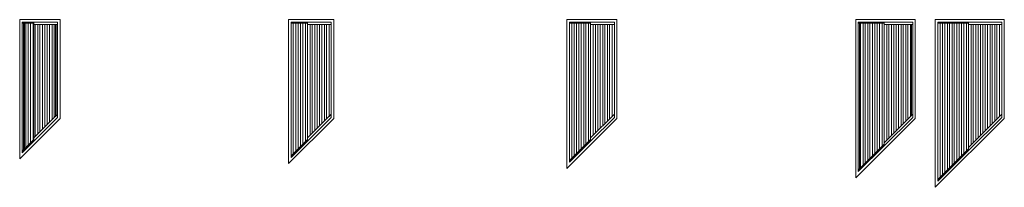
# Model space of a CAD drawing. Units: millimetres. Extents: x 9437 to 16930, y -120 to 14825.
# Drawn here: x 9437 to 14417, y 13976 to 14825 of the extents above; entities that cross this region are included whole.
import ezdxf

# ---------------------------------------------------------------- set-up
doc = ezdxf.new("R2010")
doc.units = ezdxf.units.MM
doc.layers.add('A59----', color=170, linetype='Continuous', lineweight=9)
doc.layers.add('A99----', color=10, linetype='Continuous', lineweight=25)
pattern_1 = [(90, (241, -293.754), (-24, 1e-15), [])]
pattern_2 = [(90, (132, -388.532), (-24, 1e-15), [])]
pattern_3 = [(90, (180, -421.532), (-24, 1e-15), [])]
pattern_4 = [(90, (73, -516.31), (-24, 1e-15), [])]

# ---------------------------------------------------------------- blocks, each defined once
blk = doc.blocks.new('7017-Proline med 1 ristdel - 45 - PL07 03 5_0_1-0-Callout PL07 03')
at = {"layer": 'A59----', "lineweight": 9}
h = blk.add_hatch(dxfattribs=at)
h.set_pattern_fill('FP1_3', color=256, style=0, pattern_type=2)
h.set_pattern_definition(pattern_3)
h.paths.add_polyline_path([(36, -520.5), (36, 67.8), (-12, 67.8), (-12, -568.5)], flags=0)
h = blk.add_hatch(dxfattribs=at)
h.set_pattern_fill('FP1_4', color=256, style=0, pattern_type=2)
h.set_pattern_definition(pattern_4)
h.paths.add_polyline_path([(36, -520.5), (36, 67.8), (-12, 67.8), (-12, -568.5)], flags=0)
h = blk.add_hatch(dxfattribs=at)
h.set_pattern_fill('FP1_1', color=256, style=0, pattern_type=2)
h.set_pattern_definition(pattern_1)
h.paths.add_polyline_path([(36, 62.3), (36, -512.7), (145, -403.7), (145, 62.3)], flags=0)
h = blk.add_hatch(dxfattribs=at)
h.set_pattern_fill('FP1_2', color=256, style=0, pattern_type=2)
h.set_pattern_definition(pattern_2)
h.paths.add_polyline_path([(36, 62.3), (36, -512.7), (145, -403.7), (145, 62.3)], flags=0)
at = {"layer": 'A99----', "lineweight": 9}
h = blk.add_hatch(dxfattribs=at)
h.set_pattern_fill('FP1_3', color=50, style=0, pattern_type=2)
h.set_pattern_definition(pattern_3)
h.paths.add_polyline_path([(-23, 67.8), (-23, -579.5), (-12, -568.5), (-12, 67.8)], flags=0)
h = blk.add_hatch(dxfattribs=at)
h.set_pattern_fill('FP1_4', color=50, style=0, pattern_type=2)
h.set_pattern_definition(pattern_4)
h.paths.add_polyline_path([(-23, 67.8), (-23, -579.5), (-12, -568.5), (-12, 67.8)], flags=0)
h = blk.add_hatch(dxfattribs=at)
h.set_pattern_fill('FP1_1', color=50, style=0, pattern_type=2)
h.set_pattern_definition(pattern_1)
h.paths.add_polyline_path([(156, -392.7), (156, 62.3), (145, 62.3), (145, -403.7)], flags=0)
h = blk.add_hatch(dxfattribs=at)
h.set_pattern_fill('FP1_2', color=50, style=0, pattern_type=2)
h.set_pattern_definition(pattern_2)
h.paths.add_polyline_path([(156, -392.7), (156, 62.3), (145, 62.3), (145, -403.7)], flags=0)
at = {"layer": 'A59----'}
for p, q in [((-23, 67.8), (-23, 73.3)), ((36, 73.3), (-23, 73.3)), ((-12, 67.8), (-23, 67.8)), ((-23, 67.8), (-23, -579.5)), ((36, 67.8), (-23, 67.8)), ((-12, -568.5), (-12, 67.8)), ((156, 73.3), (36, 73.3)), ((36, 73.3), (36, 62.3)), ((36, 73.3), (36, 67.8)), ((36, 62.3), (156, 62.3)), ((36, 62.3), (36, -512.7)), ((156, 62.3), (145, 62.3)), ((145, 62.3), (145, -403.7)), ((156, 62.3), (156, 73.3)), ((156, -392.7), (156, 62.3)), ((156, -392.7), (36, -512.7)), ((145, -403.7), (156, -392.7)), ((156, -408.3), (156, -392.7)), ((36, -528.3), (156, -408.3)), ((36, -520.5), (-23, -579.5)), ((-23, -587.3), (36, -528.3)), ((36, -512.7), (36, -528.3)), ((36, -528.3), (36, -520.5)), ((-23, -579.5), (-12, -568.5)), ((-23, -579.5), (-23, -587.3))]:
    blk.add_line(p, q, dxfattribs=at)
blk = doc.blocks.new('7017-Proline med 1 ristdel - 45 - PL07 04 5_0_4-0-Callout PL07 04')
at = {"layer": 'A99----', "lineweight": 9}
h = blk.add_hatch(dxfattribs=at)
h.set_pattern_fill('FP4_9', color=50, style=0, pattern_type=2)
h.set_pattern_definition([(90, (439.692, -421.532), (-24, 1e-15), [])])
h.paths.add_polyline_path([(-35, 67.8), (-35, -603.5), (-24, -592.5), (-24, 67.8)], flags=0)
h = blk.add_hatch(dxfattribs=at)
h.set_pattern_fill('FP4_8', color=50, style=0, pattern_type=2)
h.set_pattern_definition([(90, (415.692, -388.532), (-24, 1e-15), [])])
h.paths.add_polyline_path([(168, -392.7), (168, 62.3), (157, 62.3), (157, -403.7)], flags=0)
at = {"layer": 'A59----'}
for p, q in [((-35, 67.8), (-35, 73.3)), ((48, 73.3), (-35, 73.3)), ((-24, 67.8), (-35, 67.8)), ((-35, 67.8), (-35, -603.5)), ((48, 67.8), (-35, 67.8)), ((-24, 67.8), (-24, -592.5)), ((-11, 67.8), (-11, -579.5)), ((0, 67.8), (0, -568.5)), ((13, 67.8), (13, -555.5)), ((24, 67.8), (24, -544.5)), ((37, 67.8), (37, -531.5)), ((168, 73.3), (48, 73.3)), ((48, 73.3), (48, 62.3)), ((48, 73.3), (48, 67.8)), ((48, 62.3), (168, 62.3)), ((48, 62.3), (48, -520.5)), ((61, 62.3), (61, -499.7)), ((72, 62.3), (72, -488.7)), ((85, 62.3), (85, -475.7)), ((96, 62.3), (96, -464.7)), ((109, 62.3), (109, -451.7)), ((120, 62.3), (120, -440.7)), ((133, 62.3), (133, -427.7)), ((144, 62.3), (144, -416.7)), ((168, 62.3), (157, 62.3)), ((157, 62.3), (157, -403.7)), ((168, 62.3), (168, 73.3)), ((168, -392.7), (168, 62.3)), ((168, -392.7), (48, -512.7)), ((157, -403.7), (168, -392.7)), ((168, -408.3), (168, -392.7)), ((48, -528.3), (168, -408.3)), ((48, -520.5), (-35, -603.5)), ((-35, -611.3), (48, -528.3)), ((48, -512.7), (48, -520.5)), ((48, -528.3), (48, -520.5)), ((-35, -603.5), (-24, -592.5)), ((-35, -603.5), (-35, -611.3))]:
    blk.add_line(p, q, dxfattribs=at)
blk = doc.blocks.new('7017-Proline med 1 ristdel - 45 - PL07 05 5_0_7-0-Callout PL07 05')
at = {"layer": 'A99----', "lineweight": 9}
h = blk.add_hatch(dxfattribs=at)
h.set_pattern_fill('FP7_15', color=50, style=0, pattern_type=2)
h.set_pattern_definition([(90, (640.432, -516.31), (-24, 1e-15), [])])
h.paths.add_polyline_path([(-47, 67.8), (-47, -627.5), (-36, -616.5), (-36, 67.8)], flags=0)
h = blk.add_hatch(dxfattribs=at)
h.set_pattern_fill('FP7_12', color=50, style=0, pattern_type=2)
h.set_pattern_definition([(90, (856.432, -293.754), (-24, 1e-15), [])])
h.paths.add_polyline_path([(180, -392.7), (180, 62.3), (169, 62.3), (169, -403.7)], flags=0)
at = {"layer": 'A59----'}
for p, q in [((-47, 67.8), (-47, 73.3)), ((60, 73.3), (-47, 73.3)), ((-36, 67.8), (-47, 67.8)), ((-47, 67.8), (-47, -627.5)), ((60, 67.8), (-47, 67.8)), ((-36, -616.5), (-36, 67.8)), ((-23, -603.5), (-23, 67.8)), ((-12, -592.5), (-12, 67.8)), ((1, -579.5), (1, 67.8)), ((12, -568.5), (12, 67.8)), ((25, -555.5), (25, 67.8)), ((36, -544.5), (36, 67.8)), ((49, -531.5), (49, 67.8)), ((180, 73.3), (60, 73.3)), ((60, 73.3), (60, 62.3)), ((60, 73.3), (60, 67.8)), ((60, 62.3), (180, 62.3)), ((60, -512.7), (60, 62.3)), ((73, -499.7), (73, 62.3)), ((84, -488.7), (84, 62.3)), ((97, -475.7), (97, 62.3)), ((108, -464.7), (108, 62.3)), ((121, -451.7), (121, 62.3)), ((132, -440.7), (132, 62.3)), ((145, -427.7), (145, 62.3)), ((156, -416.7), (156, 62.3)), ((180, 62.3), (169, 62.3)), ((169, -403.7), (169, 62.3)), ((180, 62.3), (180, 73.3)), ((180, -392.7), (180, 62.3)), ((180, -392.7), (60, -512.7)), ((169, -403.7), (180, -392.7)), ((180, -408.3), (180, -392.7)), ((60, -528.3), (180, -408.3)), ((60, -520.5), (-47, -627.5)), ((-47, -635.3), (60, -528.3)), ((60, -512.7), (60, -528.3)), ((60, -528.3), (60, -520.5)), ((-47, -627.5), (-36, -616.5)), ((-47, -627.5), (-47, -635.3))]:
    blk.add_line(p, q, dxfattribs=at)
blk = doc.blocks.new('7017-Proline med 1 ristdel - 45 - PL07 06 6_0_10-0-Callout PL07 06')
at = {"layer": 'A99----', "lineweight": 9}
h = blk.add_hatch(dxfattribs=at)
h.set_pattern_fill('FP10_19', color=50, style=0, pattern_type=2)
h.set_pattern_definition([(90, (1107.916, -445.532), (-24, 1e-15), [])])
h.paths.add_polyline_path([(-59, 67.8), (-59, -675.5), (-48, -664.5), (-48, 67.8)], flags=0)
h = blk.add_hatch(dxfattribs=at)
h.set_pattern_fill('FP10_18', color=50, style=0, pattern_type=2)
h.set_pattern_definition([(90, (1131.916, -388.532), (-24, 1e-15), [])])
h.paths.add_polyline_path([(216, -392.7), (216, 62.3), (205, 62.3), (205, -403.7)], flags=0)
at = {"layer": 'A59----'}
for p, q in [((-59, 67.8), (-59, 73.3)), ((72, 73.3), (-59, 73.3)), ((-48, 67.8), (-59, 67.8)), ((-59, 67.8), (-59, -675.5)), ((72, 67.8), (-59, 67.8)), ((-48, -664.5), (-48, 67.8)), ((-35, -651.5), (-35, 67.8)), ((-24, -640.5), (-24, 67.8)), ((-11, -627.5), (-11, 67.8)), ((0, -616.5), (0, 67.8)), ((13, -603.5), (13, 67.8)), ((24, -592.5), (24, 67.8)), ((37, -579.5), (37, 67.8)), ((48, -568.5), (48, 67.8)), ((61, -555.5), (61, 67.8)), ((216, 73.3), (72, 73.3)), ((72, 73.3), (72, 62.3)), ((72, 73.3), (72, 67.8)), ((72, 62.3), (216, 62.3)), ((72, -536.7), (72, 62.3)), ((85, -523.7), (85, 62.3)), ((96, -512.7), (96, 62.3)), ((109, -499.7), (109, 62.3)), ((120, -488.7), (120, 62.3)), ((133, -475.7), (133, 62.3)), ((144, -464.7), (144, 62.3)), ((157, -451.7), (157, 62.3)), ((168, -440.7), (168, 62.3)), ((181, -427.7), (181, 62.3)), ((192, -416.7), (192, 62.3)), ((216, 62.3), (205, 62.3)), ((205, -403.7), (205, 62.3)), ((216, 62.3), (216, 73.3)), ((216, -392.7), (216, 62.3)), ((216, -392.7), (72, -536.7)), ((205, -403.7), (216, -392.7)), ((216, -408.3), (216, -392.7)), ((72, -552.3), (216, -408.3)), ((72, -544.5), (-59, -675.5)), ((72, -536.7), (72, -552.3)), ((72, -552.3), (72, -544.5)), ((-59, -683.3), (72, -552.3)), ((-59, -675.5), (-48, -664.5)), ((-59, -675.5), (-59, -683.3))]:
    blk.add_line(p, q, dxfattribs=at)
blk = doc.blocks.new('7017-Proline med 1 ristdel - 45 - PL07 07 7_0_11-0-Callout PL07 07')
at = {"layer": 'A99----', "lineweight": 9}
h = blk.add_hatch(dxfattribs=at)
h.set_pattern_fill('FP11_24', color=50, style=0, pattern_type=2)
h.set_pattern_definition([(90, (303.294, -564.31), (-24, 1e-15), [])])
h.paths.add_polyline_path([(-71, 67.8), (-71, -723.5), (-60, -712.5), (-60, 67.8)], flags=0)
h = blk.add_hatch(dxfattribs=at)
h.set_pattern_fill('FP11_21', color=50, style=0, pattern_type=2)
h.set_pattern_definition([(90, (567.294, -293.754), (-24, 1e-15), [])])
h.paths.add_polyline_path([(252, -392.7), (252, 62.3), (241, 62.3), (241, -403.7)], flags=0)
at = {"layer": 'A59----'}
for p, q in [((-71, 67.8), (-71, 73.3)), ((84, 73.3), (-71, 73.3)), ((-60, 67.8), (-71, 67.8)), ((-71, 67.8), (-71, -723.5)), ((84, 67.8), (-71, 67.8)), ((-60, -712.5), (-60, 67.8)), ((-47, -699.5), (-47, 67.8)), ((-36, -688.5), (-36, 67.8)), ((-23, -675.5), (-23, 67.8)), ((-12, -664.5), (-12, 67.8)), ((1, -651.5), (1, 67.8)), ((12, -640.5), (12, 67.8)), ((25, -627.5), (25, 67.8)), ((36, -616.5), (36, 67.8)), ((49, -603.5), (49, 67.8)), ((60, -592.5), (60, 67.8)), ((73, -579.5), (73, 67.8)), ((252, 73.3), (84, 73.3)), ((84, 73.3), (84, 62.3)), ((84, 73.3), (84, 67.8)), ((84, 62.3), (252, 62.3)), ((84, -560.7), (84, 62.3)), ((97, -547.7), (97, 62.3)), ((108, -536.7), (108, 62.3)), ((121, -523.7), (121, 62.3)), ((132, -512.7), (132, 62.3)), ((145, -499.7), (145, 62.3)), ((156, -488.7), (156, 62.3)), ((169, -475.7), (169, 62.3)), ((180, -464.7), (180, 62.3)), ((193, -451.7), (193, 62.3)), ((204, -440.7), (204, 62.3)), ((217, -427.7), (217, 62.3)), ((228, -416.7), (228, 62.3)), ((252, 62.3), (241, 62.3)), ((241, -403.7), (241, 62.3)), ((252, 62.3), (252, 73.3)), ((252, -392.7), (252, 62.3)), ((252, -392.7), (84, -560.7)), ((241, -403.7), (252, -392.7)), ((252, -408.3), (252, -392.7)), ((84, -576.3), (252, -408.3)), ((84, -568.5), (-71, -723.5)), ((-71, -731.3), (84, -576.3)), ((84, -560.7), (84, -576.3)), ((84, -576.3), (84, -568.5)), ((-71, -723.5), (-60, -712.5)), ((-71, -723.5), (-71, -731.3))]:
    blk.add_line(p, q, dxfattribs=at)

msp = doc.modelspace()

# ---------------------------------------------------------------- linework, layer by layer
at = {"layer": 'A59----'}
for p, q in [((9437.4, 14824.7), (9642.4, 14824.7)), ((9437.4, 14119.7), (9437.4, 14824.7)), ((9642.4, 14824.7), (9642.4, 14324.7)), ((10797.1, 14824.7), (11026.1, 14824.7)), ((10797.1, 14095.7), (10797.1, 14824.7)), ((11026.1, 14824.7), (11026.1, 14324.7)), ((12204.9, 14824.7), (12457.9, 14824.7)), ((12204.9, 14071.7), (12204.9, 14824.7)), ((12457.9, 14824.7), (12457.9, 14324.7)), ((13665.3, 14824.7), (13966.3, 14824.7)), ((13665.3, 14023.7), (13665.3, 14824.7)), ((13966.3, 14824.7), (13966.3, 14324.7)), ((14067.7, 14824.7), (14416.7, 14824.7)), ((14067.7, 13975.7), (14067.7, 14824.7)), ((14416.7, 14824.7), (14416.7, 14324.7)), ((9642.4, 14324.7), (9437.4, 14119.7)), ((11026.1, 14324.7), (10797.1, 14095.7)), ((12457.9, 14324.7), (12204.9, 14071.7)), ((13966.3, 14324.7), (13665.3, 14023.7)), ((14416.7, 14324.7), (14067.7, 13975.7))]:
    msp.add_line(p, q, dxfattribs=at)

# ---------------------------------------------------------------- block references
at = {"layer": 'A99----', "color": 10}
for name, p in [('7017-Proline med 1 ristdel - 45 - PL07 03 5_0_1-0-Callout PL07 03', (9473.4, 14738.3)), ('7017-Proline med 1 ristdel - 45 - PL07 04 5_0_4-0-Callout PL07 04', (10845.1, 14738.3)), ('7017-Proline med 1 ristdel - 45 - PL07 05 5_0_7-0-Callout PL07 05', (12264.9, 14738.3)), ('7017-Proline med 1 ristdel - 45 - PL07 06 6_0_10-0-Callout PL07 06', (13737.3, 14738.3)), ('7017-Proline med 1 ristdel - 45 - PL07 07 7_0_11-0-Callout PL07 07', (14151.7, 14738.3))]:
    msp.add_blockref(name, p, dxfattribs=at)

doc.saveas('drawing.dxf')
